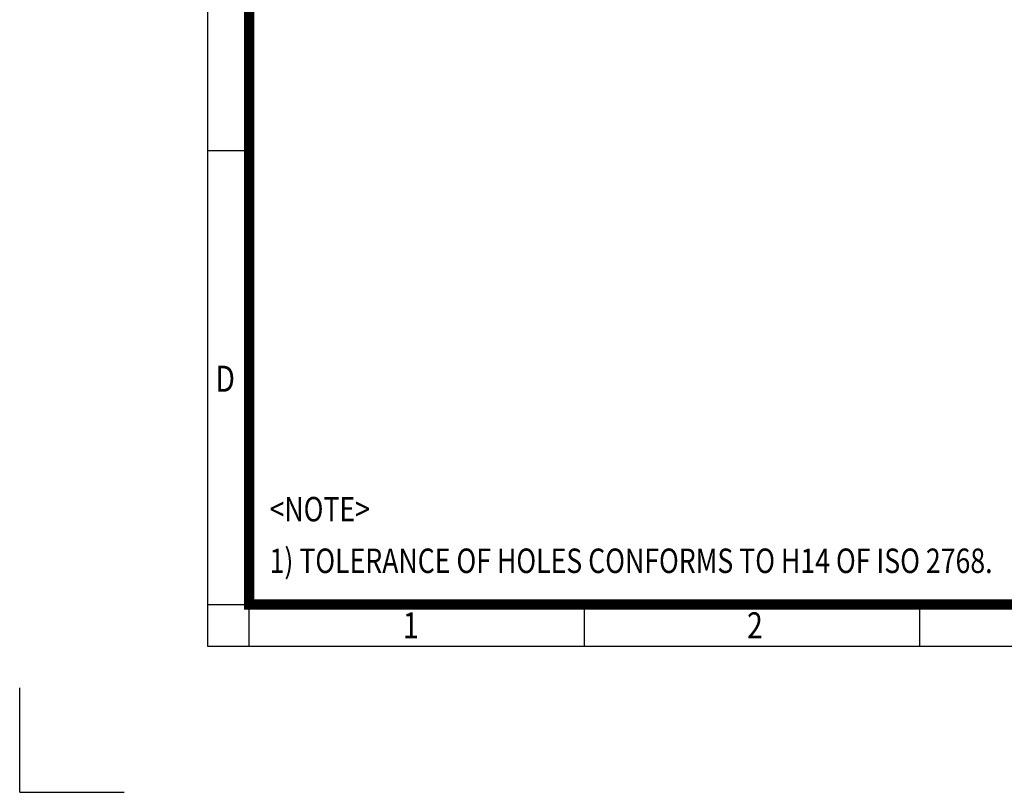
# Model space of a CAD drawing. Units: millimetres. Extents: x 0 to 2673, y 0 to 1890.
# Drawn here: x 0 to 849, y 0 to 666 of the extents above; entities that cross this region are included whole.
import ezdxf
from ezdxf.enums import TextEntityAlignment as Align

# ---------------------------------------------------------------- set-up
doc = ezdxf.new("R2010")
doc.units = ezdxf.units.MM
doc.header["$LTSCALE"] = 90
doc.layers.get('0').update_dxf_attribs({"linetype": 'CONTINUOUS', "lineweight": 30})
doc.layers.add('TEXT', color=7, linetype='CONTINUOUS', lineweight=20)
doc.styles.add('ROMANS', font='romans.shx', dxfattribs={"width": 0.7, "height": 3.5, "bigfont": 'whgtxt.shx'})
doc.styles.get("Standard").update_dxf_attribs({"font": 'romans.shx', "width": 0.8, "bigfont": 'whgtxt.shx'})

# ---------------------------------------------------------------- blocks, each defined once
blk = doc.blocks.new('HS_A4양식_S_L(210X297MM)')
at = {"color": 0}
for p, q in [((18, 190), (18, 14)), ((18, 61.5), (22, 61.5)), ((18, 14), (283, 14))]:
    blk.add_line(p, q, dxfattribs=at)
for p, q in [((22, 14), (22, 190)), ((18, 18), (283, 18)), ((54.125, 18), (54.125, 14)), ((86.25, 18), (86.25, 14))]:
    blk.add_line(p, q)
at = {"color": 3, "const_width": 1}
blk.add_lwpolyline([(22, 18), (279, 18), (279, 186), (22, 186), (22, 17.5)], dxfattribs=at)
at = {"style": 'ROMANS', "width": 0.8}
for s, p in [('D', (19.697, 39.309)), ('1', (37.492, 15.677)), ('2', (70.48, 15.677))]:
    blk.add_text(s, height=2.5, dxfattribs=at).set_placement(p, align=Align.MIDDLE)

msp = doc.modelspace()

# ---------------------------------------------------------------- linework, layer by layer
for q in [(0, 90), (90, 0)]:
    msp.add_line((0, 0), q)

# ---------------------------------------------------------------- block references
at = {"xscale": 9, "yscale": 9, "zscale": 9}
msp.add_blockref('HS_A4양식_S_L(210X297MM)', (0, 0), dxfattribs=at)

# ---------------------------------------------------------------- texts
at = {"layer": 'TEXT', "width": 0.8}
for s, p in [('<NOTE>', (215.58, 254.77)), ('1) TOLERANCE OF HOLES CONFORMS TO H14 OF ISO 2768.', (215.58, 210.24))]:
    msp.add_text(s, height=21.083, dxfattribs=at).set_placement(p, align=Align.TOP_LEFT)

doc.saveas('drawing.dxf')
